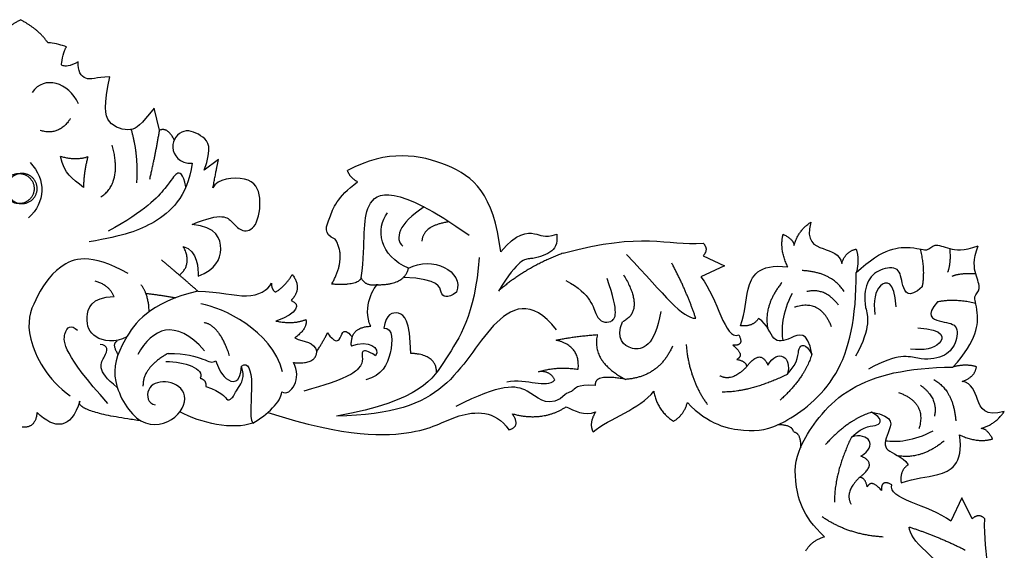
# Model space of a CAD drawing. Units: millimetres. Extents: x -10293 to -1737, y -1824 to 5027.
# Drawn here: x -6348 to -6071, y 1534 to 1683 of the extents above; entities that cross this region are included whole.
import ezdxf

# ---------------------------------------------------------------- set-up
doc = ezdxf.new("R2010")
doc.units = ezdxf.units.MM
doc.header["$MEASUREMENT"] = 0
doc.layers.add('ПоУмолчанию', color=7, linetype='Continuous', true_color=0x000000)

msp = doc.modelspace()

# ---------------------------------------------------------------- linework, layer by layer
at = {"layer": 'ПоУмолчанию'}
for p, q in [((-6309.06, 1651.9), (-6310.594, 1658.138)), ((-6309.06, 1651.9), (-6310.594, 1658.138)), ((-6292.498, 1643.685), (-6296.485, 1640.642)), ((-6292.498, 1643.685), (-6296.485, 1640.642)), ((-6156.133, 1616.579), (-6150.077, 1613.788)), ((-6156.133, 1616.579), (-6150.077, 1613.788)), ((-6150.077, 1613.788), (-6156.714, 1610.639)), ((-6150.077, 1613.788), (-6156.714, 1610.639)), ((-6083.334, 1548.573), (-6086.407, 1541.942)), ((-6083.334, 1548.573), (-6086.407, 1541.942)), ((-6080.429, 1542.608), (-6083.334, 1548.573)), ((-6080.429, 1542.608), (-6083.334, 1548.573))]:
    msp.add_line(p, q, dxfattribs=at)
for points, degree in [([(-6355.912, 1676.447), (-6353.676, 1680.02), (-6348.21, 1682.978)], 2), ([(-6355.912, 1676.447), (-6353.676, 1680.02), (-6348.21, 1682.978)], 2), ([(-6340.508, 1676.447), (-6342.744, 1680.02), (-6348.21, 1682.978)], 2), ([(-6340.508, 1676.447), (-6342.744, 1680.02), (-6348.21, 1682.978)], 2), ([(-6331.995, 1671.127), (-6334.452, 1669.733), (-6336.791, 1670.034), (-6336.617, 1670.421), (-6336.098, 1674.073), (-6335.231, 1675.362), (-6335.188, 1675.405), (-6339.909, 1676.694), (-6340.508, 1676.447)], 3), ([(-6331.995, 1671.127), (-6334.452, 1669.733), (-6336.791, 1670.034), (-6336.617, 1670.421), (-6336.098, 1674.073), (-6335.231, 1675.362), (-6335.188, 1675.405), (-6339.909, 1676.694), (-6340.508, 1676.447)], 3), ([(-6323.097, 1666.947), (-6326.954, 1666.77), (-6330.06, 1665.292), (-6332.171, 1668.619), (-6331.995, 1671.127)], 3), ([(-6323.097, 1666.947), (-6326.954, 1666.77), (-6330.06, 1665.292), (-6332.171, 1668.619), (-6331.995, 1671.127)], 3), ([(-6331.861, 1659.359), (-6334.7, 1665.37), (-6341.516, 1667.436), (-6344.924, 1662.552)], 3), ([(-6331.861, 1659.359), (-6334.7, 1665.37), (-6341.516, 1667.436), (-6344.924, 1662.552)], 3), ([(-6310.594, 1658.138), (-6314.428, 1653.422), (-6316.422, 1651.139), (-6324.396, 1653.269), (-6324.703, 1658.899), (-6323.097, 1666.947)], 3), ([(-6310.594, 1658.138), (-6314.428, 1653.422), (-6316.422, 1651.139), (-6324.396, 1653.269), (-6324.703, 1658.899), (-6323.097, 1666.947)], 3), ([(-6334.132, 1655.227), (-6337.351, 1650.156), (-6342.652, 1651.846)], 2), ([(-6334.132, 1655.227), (-6337.351, 1650.156), (-6342.652, 1651.846)], 2), ([(-6315.47, 1637.122), (-6314.893, 1644.851), (-6317.008, 1652.1)], 2), ([(-6315.47, 1637.122), (-6314.893, 1644.851), (-6317.008, 1652.1)], 2), ([(-6311.827, 1638.167), (-6310.447, 1643.796), (-6309.06, 1651.9)], 2), ([(-6311.827, 1638.167), (-6310.447, 1643.796), (-6309.06, 1651.9)], 2), ([(-6304.911, 1649.17), (-6306.76, 1652.813), (-6309.06, 1651.9)], 2), ([(-6304.911, 1649.17), (-6306.76, 1652.813), (-6309.06, 1651.9)], 2), ([(-6296.485, 1640.642), (-6294.185, 1647.184), (-6296.485, 1650.227), (-6302.466, 1652.965), (-6306.913, 1647.336), (-6303.539, 1642.468), (-6299.859, 1642.62)], 3), ([(-6296.485, 1640.642), (-6294.185, 1647.184), (-6296.485, 1650.227), (-6302.466, 1652.965), (-6306.913, 1647.336), (-6303.539, 1642.468), (-6299.859, 1642.62)], 3), ([(-6325.57, 1633.114), (-6319.51, 1637.122), (-6322.396, 1647.714)], 2), ([(-6325.57, 1633.114), (-6319.51, 1637.122), (-6322.396, 1647.714)], 2), ([(-6213.035, 1617.661), (-6215.118, 1634.189), (-6226.288, 1643.58), (-6245.032, 1646.586), (-6256.203, 1640.575)], 3), ([(-6213.035, 1617.661), (-6215.118, 1634.189), (-6226.288, 1643.58), (-6245.032, 1646.586), (-6256.203, 1640.575)], 3), ([(-6330.46, 1635.823), (-6333.68, 1638.518), (-6335.894, 1639.416), (-6336.9, 1644.507)], 3), ([(-6329.253, 1644.407), (-6332.674, 1643.21), (-6336.9, 1644.507)], 2), ([(-6330.46, 1635.823), (-6333.68, 1638.518), (-6335.894, 1639.416), (-6336.9, 1644.507)], 3), ([(-6329.253, 1644.407), (-6332.674, 1643.21), (-6336.9, 1644.507)], 2), ([(-6329.253, 1644.407), (-6330.46, 1640.115), (-6330.46, 1635.823)], 2), ([(-6329.253, 1644.407), (-6330.46, 1640.115), (-6330.46, 1635.823)], 2), ([(-6294.052, 1635.716), (-6293.111, 1640.642), (-6292.498, 1643.685)], 2), ([(-6294.052, 1635.716), (-6293.111, 1640.642), (-6292.498, 1643.685)], 2), ([(-6345.492, 1642.849), (-6340.881, 1637.95), (-6341.207, 1631.562), (-6345.934, 1627.277)], 3), ([(-6345.492, 1642.849), (-6340.881, 1637.95), (-6341.207, 1631.562), (-6345.934, 1627.277)], 3), ([(-6299.859, 1642.62), (-6301.315, 1632.883), (-6310.874, 1624.798), (-6318.963, 1622.269), (-6328.909, 1620.519)], 3), ([(-6299.859, 1642.62), (-6301.315, 1632.883), (-6310.874, 1624.798), (-6318.963, 1622.269), (-6328.909, 1620.519)], 3), ([(-6253.363, 1637.382), (-6255.445, 1638.509), (-6256.203, 1640.575)], 2), ([(-6253.363, 1637.382), (-6255.445, 1638.509), (-6256.203, 1640.575)], 2), ([(-6301.641, 1636.015), (-6302.431, 1639.866), (-6304.387, 1640.432), (-6306.262, 1636.793), (-6312.945, 1629.274), (-6323.54, 1623.534)], 3), ([(-6301.641, 1636.015), (-6302.431, 1639.866), (-6304.387, 1640.432), (-6306.262, 1636.793), (-6312.945, 1629.274), (-6323.54, 1623.534)], 3), ([(-6299.936, 1625.393), (-6291.335, 1629.028), (-6288.417, 1625.734), (-6285.902, 1623.139), (-6281.676, 1624.038), (-6280.066, 1633.321), (-6283.286, 1639.509), (-6292.945, 1638.212), (-6294.052, 1635.716)], 3), ([(-6299.936, 1625.393), (-6291.335, 1629.028), (-6288.417, 1625.734), (-6285.902, 1623.139), (-6281.676, 1624.038), (-6280.066, 1633.321), (-6283.286, 1639.509), (-6292.945, 1638.212), (-6294.052, 1635.716)], 3), ([(-6259.611, 1621.229), (-6263.208, 1622.732), (-6261.125, 1626.864), (-6259.232, 1633.062), (-6253.363, 1637.382)], 3), ([(-6259.611, 1621.229), (-6263.208, 1622.732), (-6261.125, 1626.864), (-6259.232, 1633.062), (-6253.363, 1637.382)], 3), ([(-6252.326, 1610.403), (-6250.925, 1621.014), (-6253.379, 1632.272), (-6242.797, 1637.141), (-6221.94, 1622.383)], 3), ([(-6252.326, 1610.403), (-6250.925, 1621.014), (-6253.379, 1632.272), (-6242.797, 1637.141), (-6221.94, 1622.383)], 3), ([(-6234.622, 1630.35), (-6242.003, 1625.548), (-6242.923, 1621.288), (-6240.623, 1619.31)], 3), ([(-6234.622, 1630.35), (-6242.003, 1625.548), (-6242.923, 1621.288), (-6240.623, 1619.31)], 3), ([(-6239.011, 1613.098), (-6247.153, 1616.479), (-6248.478, 1624.367), (-6244.881, 1628.687)], 3), ([(-6239.011, 1613.098), (-6247.153, 1616.479), (-6248.478, 1624.367), (-6244.881, 1628.687)], 3), ([(-6298.196, 1610.851), (-6293.228, 1612.823), (-6290.619, 1618.245), (-6292.979, 1624.653), (-6299.936, 1625.393)], 3), ([(-6298.196, 1610.851), (-6293.228, 1612.823), (-6290.619, 1618.245), (-6292.979, 1624.653), (-6299.936, 1625.393)], 3), ([(-6227.53, 1626.174), (-6234.949, 1625.091), (-6235.255, 1620.679)], 2), ([(-6227.53, 1626.174), (-6234.949, 1625.091), (-6235.255, 1620.679)], 2), ([(-6130.548, 1619.461), (-6129.412, 1623.593), (-6125.815, 1626.035)], 2), ([(-6130.548, 1619.461), (-6129.412, 1623.593), (-6125.815, 1626.035)], 2), ([(-6125.815, 1626.035), (-6127.33, 1620.588), (-6122.218, 1618.334), (-6117.674, 1617.207), (-6117.106, 1614.39)], 3), ([(-6125.815, 1626.035), (-6127.33, 1620.588), (-6122.218, 1618.334), (-6117.674, 1617.207), (-6117.106, 1614.39)], 3), ([(-6260.639, 1608.624), (-6256.392, 1615.97), (-6259.611, 1621.229)], 2), ([(-6260.639, 1608.624), (-6256.392, 1615.97), (-6259.611, 1621.229)], 2), ([(-6197.313, 1622.651), (-6197.011, 1619.756), (-6198.52, 1617.36), (-6205.06, 1615.264), (-6207.878, 1615.963), (-6213.714, 1606.68)], 3), ([(-6197.313, 1622.651), (-6197.011, 1619.756), (-6198.52, 1617.36), (-6205.06, 1615.264), (-6207.878, 1615.963), (-6213.714, 1606.68)], 3), ([(-6213.035, 1617.661), (-6208.683, 1623.15), (-6202.344, 1623.25), (-6201.036, 1621.553), (-6197.313, 1622.651)], 3), ([(-6213.035, 1617.661), (-6208.683, 1623.15), (-6202.344, 1623.25), (-6201.036, 1621.553), (-6197.313, 1622.651)], 3), ([(-6195.515, 1617.33), (-6172.605, 1623.529), (-6166.736, 1619.396), (-6156.133, 1620.148)], 3), ([(-6195.515, 1617.33), (-6172.605, 1623.529), (-6166.736, 1619.396), (-6156.133, 1620.148)], 3), ([(-6132.252, 1613.451), (-6134.714, 1618.334), (-6133.578, 1622.654)], 2), ([(-6132.252, 1613.451), (-6134.714, 1618.334), (-6133.578, 1622.654)], 2), ([(-6133.578, 1622.654), (-6130.548, 1621.152), (-6130.548, 1619.461)], 2), ([(-6133.578, 1622.654), (-6130.548, 1621.152), (-6130.548, 1619.461)], 2), ([(-6303.47, 1611.127), (-6299.687, 1614.302), (-6302.42, 1619.231)], 2), ([(-6303.47, 1611.127), (-6299.687, 1614.302), (-6302.42, 1619.231)], 2), ([(-6302.42, 1619.231), (-6298.196, 1618.122), (-6298.196, 1612.823), (-6298.196, 1610.851)], 3), ([(-6302.42, 1619.231), (-6298.196, 1618.122), (-6298.196, 1612.823), (-6298.196, 1610.851)], 3), ([(-6156.133, 1620.148), (-6154.429, 1618.457), (-6156.133, 1616.579)], 2), ([(-6156.133, 1620.148), (-6154.429, 1618.457), (-6156.133, 1616.579)], 2), ([(-6117.106, 1614.39), (-6116.046, 1617.909), (-6113.017, 1618.472)], 2), ([(-6117.106, 1614.39), (-6116.046, 1617.909), (-6113.017, 1618.472)], 2), ([(-6113.017, 1611.898), (-6105.444, 1619.036), (-6095.977, 1619.224), (-6092.948, 1617.533), (-6091.244, 1620.351), (-6087.078, 1618.472), (-6082.913, 1617.909), (-6078.748, 1619.411)], 3), ([(-6113.017, 1611.898), (-6105.444, 1619.036), (-6095.977, 1619.224), (-6092.948, 1617.533), (-6091.244, 1620.351), (-6087.078, 1618.472), (-6082.913, 1617.909), (-6078.748, 1619.411)], 3), ([(-6113.017, 1618.472), (-6112.07, 1615.279), (-6113.017, 1611.898)], 2), ([(-6113.017, 1618.472), (-6112.07, 1615.279), (-6113.017, 1611.898)], 2), ([(-6095.055, 1618.499), (-6093.563, 1612.568), (-6094.509, 1607.872)], 2), ([(-6095.055, 1618.499), (-6093.563, 1612.568), (-6094.509, 1607.872)], 2), ([(-6086.731, 1618.645), (-6086.368, 1614.258), (-6087.315, 1612.004)], 2), ([(-6086.731, 1618.645), (-6086.368, 1614.258), (-6087.315, 1612.004)], 2), ([(-6085.8, 1585.305), (-6078.721, 1592.925), (-6078.676, 1602.318), (-6080.425, 1605.298), (-6077.612, 1607.031), (-6079.568, 1611.134), (-6080.199, 1615.257), (-6078.748, 1619.411)], 3), ([(-6085.8, 1585.305), (-6078.721, 1592.925), (-6078.676, 1602.318), (-6080.425, 1605.298), (-6077.612, 1607.031), (-6079.568, 1611.134), (-6080.199, 1615.257), (-6078.748, 1619.411)], 3), ([(-6317.931, 1611.615), (-6328.667, 1617.549), (-6338.175, 1614.354), (-6344.463, 1604.008), (-6347.53, 1595.032), (-6340.629, 1581.644), (-6334.187, 1577.232)], 3), ([(-6317.931, 1611.615), (-6328.667, 1617.549), (-6338.175, 1614.354), (-6344.463, 1604.008), (-6347.53, 1595.032), (-6340.629, 1581.644), (-6334.187, 1577.232)], 3), ([(-6298.331, 1606.682), (-6303.529, 1611.211), (-6308.501, 1615.415)], 2), ([(-6298.331, 1606.682), (-6303.529, 1611.211), (-6308.501, 1615.415)], 2), ([(-6219.16, 1616.085), (-6220.295, 1599.556), (-6229.194, 1587.535), (-6235.243, 1576.021), (-6259.295, 1571.466)], 3), ([(-6219.16, 1616.085), (-6220.295, 1599.556), (-6229.194, 1587.535), (-6235.243, 1576.021), (-6259.295, 1571.466)], 3), ([(-6239.011, 1613.098), (-6232.429, 1616.711), (-6223.227, 1612.299), (-6225.528, 1606.365)], 3), ([(-6239.011, 1613.098), (-6232.429, 1616.711), (-6223.227, 1612.299), (-6225.528, 1606.365)], 3), ([(-6195.515, 1617.33), (-6205.921, 1613.479), (-6213.714, 1606.68)], 2), ([(-6195.515, 1617.33), (-6205.921, 1613.479), (-6213.714, 1606.68)], 2), ([(-6177.652, 1616.969), (-6166.61, 1605.254), (-6162.01, 1599.016), (-6158.176, 1599.016)], 3), ([(-6177.652, 1616.969), (-6166.61, 1605.254), (-6162.01, 1599.016), (-6158.176, 1599.016)], 3), ([(-6247.599, 1608.462), (-6240.147, 1608.402), (-6239.011, 1613.098)], 2), ([(-6247.599, 1608.462), (-6240.147, 1608.402), (-6239.011, 1613.098)], 2), ([(-6158.176, 1599.016), (-6160.783, 1606.775), (-6164.923, 1614.534)], 2), ([(-6158.176, 1599.016), (-6160.783, 1606.775), (-6164.923, 1614.534)], 2), ([(-6145.568, 1596.943), (-6144.18, 1601.054), (-6144.37, 1606.689), (-6140.772, 1614.578), (-6132.252, 1613.451)], 3), ([(-6145.568, 1596.943), (-6144.18, 1601.054), (-6144.37, 1606.689), (-6140.772, 1614.578), (-6132.252, 1613.451)], 3), ([(-6094.509, 1607.872), (-6098.296, 1604.303), (-6100.379, 1608.436), (-6100.568, 1613.695), (-6106.527, 1613.068), (-6110.44, 1609.51), (-6111.092, 1602.234), (-6108.646, 1596.816), (-6113.211, 1588.327)], 3), ([(-6094.509, 1607.872), (-6098.296, 1604.303), (-6100.379, 1608.436), (-6100.568, 1613.695), (-6106.527, 1613.068), (-6110.44, 1609.51), (-6111.092, 1602.234), (-6108.646, 1596.816), (-6113.211, 1588.327)], 3), ([(-6276.348, 1606.42), (-6273.575, 1608.188), (-6271.727, 1611.332)], 2), ([(-6276.348, 1606.42), (-6273.575, 1608.188), (-6271.727, 1611.332)], 2), ([(-6271.727, 1611.332), (-6268.783, 1607.442), (-6272.002, 1604.061)], 2), ([(-6271.727, 1611.332), (-6268.783, 1607.442), (-6272.002, 1604.061)], 2), ([(-6252.326, 1610.403), (-6253.223, 1608.058), (-6260.639, 1608.624)], 2), ([(-6252.326, 1610.403), (-6253.223, 1608.058), (-6260.639, 1608.624)], 2), ([(-6247.599, 1608.462), (-6251.185, 1607.816), (-6252.326, 1610.403)], 2), ([(-6247.599, 1608.462), (-6251.185, 1607.816), (-6252.326, 1610.403)], 2), ([(-6225.528, 1606.365), (-6228.135, 1604.387), (-6230.588, 1605.604), (-6229.975, 1610.016), (-6240.439, 1610.526)], 3), ([(-6225.528, 1606.365), (-6228.135, 1604.387), (-6230.588, 1605.604), (-6229.975, 1610.016), (-6240.439, 1610.526)], 3), ([(-6194.717, 1609.677), (-6187.372, 1605.684), (-6186.869, 1598.297), (-6181.838, 1597.199), (-6179.624, 1600.294), (-6183.146, 1610.176)], 3), ([(-6194.717, 1609.677), (-6187.372, 1605.684), (-6186.869, 1598.297), (-6181.838, 1597.199), (-6179.624, 1600.294), (-6183.146, 1610.176)], 3), ([(-6178.517, 1611.274), (-6172.379, 1601.092), (-6178.819, 1597.998)], 2), ([(-6178.517, 1611.274), (-6172.379, 1601.092), (-6178.819, 1597.998)], 2), ([(-6160.538, 1575.335), (-6154.601, 1569.046), (-6143.382, 1566.73), (-6134.641, 1568.099), (-6116.766, 1581.125), (-6113.015, 1599.161), (-6113.017, 1611.898)], 3), ([(-6160.538, 1575.335), (-6154.601, 1569.046), (-6143.382, 1566.73), (-6134.641, 1568.099), (-6116.766, 1581.125), (-6113.015, 1599.161), (-6113.017, 1611.898)], 3), ([(-6156.714, 1610.639), (-6151.842, 1604.613), (-6150.131, 1592.834), (-6146.107, 1594.331)], 3), ([(-6156.714, 1610.639), (-6151.842, 1604.613), (-6150.131, 1592.834), (-6146.107, 1594.331)], 3), ([(-6116.459, 1606.513), (-6119.832, 1611.99), (-6128.267, 1612.446)], 2), ([(-6116.459, 1606.513), (-6119.832, 1611.99), (-6128.267, 1612.446)], 2), ([(-6101.786, 1602.271), (-6102.267, 1609.804), (-6107.133, 1609.38), (-6108.256, 1603.969), (-6107.775, 1600.096)], 3), ([(-6101.786, 1602.271), (-6102.267, 1609.804), (-6107.133, 1609.38), (-6108.256, 1603.969), (-6107.775, 1600.096)], 3), ([(-6079.4, 1611.481), (-6083.826, 1611.775), (-6086.084, 1610.801)], 2), ([(-6079.4, 1611.481), (-6083.826, 1611.775), (-6086.084, 1610.801)], 2), ([(-6321.887, 1605.108), (-6323.13, 1608.275), (-6327.205, 1609.488)], 2), ([(-6321.887, 1605.108), (-6323.13, 1608.275), (-6327.205, 1609.488)], 2), ([(-6311.999, 1600.864), (-6312.104, 1605.53), (-6314.251, 1608.42)], 2), ([(-6311.999, 1600.864), (-6312.104, 1605.53), (-6314.251, 1608.42)], 2), ([(-6298.331, 1606.682), (-6292.192, 1606.551), (-6283.874, 1603.931), (-6278.526, 1606.879), (-6277.602, 1608.909)], 3), ([(-6298.331, 1606.682), (-6292.192, 1606.551), (-6283.874, 1603.931), (-6278.526, 1606.879), (-6277.602, 1608.909)], 3), ([(-6277.602, 1608.909), (-6277.536, 1606.748), (-6276.348, 1606.42)], 2), ([(-6277.602, 1608.909), (-6277.536, 1606.748), (-6276.348, 1606.42)], 2), ([(-6249.648, 1596.795), (-6252.163, 1601.913), (-6248.496, 1608.624), (-6247.599, 1608.462)], 3), ([(-6249.648, 1596.795), (-6252.163, 1601.913), (-6248.496, 1608.624), (-6247.599, 1608.462)], 3), ([(-6133.941, 1609.099), (-6139.156, 1602.557), (-6137.941, 1596.218)], 2), ([(-6133.941, 1609.099), (-6139.156, 1602.557), (-6137.941, 1596.218)], 2), ([(-6318.266, 1593.842), (-6321.629, 1591.947), (-6328.253, 1593.2), (-6330.209, 1598.618), (-6328.411, 1605.002), (-6321.887, 1605.108)], 3), ([(-6318.266, 1593.842), (-6321.629, 1591.947), (-6328.253, 1593.2), (-6330.209, 1598.618), (-6328.411, 1605.002), (-6321.887, 1605.108)], 3), ([(-6298.331, 1606.682), (-6312.172, 1603.246), (-6320.124, 1591.977), (-6323.342, 1582.022), (-6314.822, 1567.184), (-6303.273, 1570.377), (-6300.622, 1578.829), (-6307.628, 1582.022), (-6313.308, 1579.768), (-6312.361, 1574.885), (-6310.278, 1574.697)], 3), ([(-6298.331, 1606.682), (-6312.172, 1603.246), (-6320.124, 1591.977), (-6323.342, 1582.022), (-6314.822, 1567.184), (-6303.273, 1570.377), (-6300.622, 1578.829), (-6307.628, 1582.022), (-6313.308, 1579.768), (-6312.361, 1574.885), (-6310.278, 1574.697)], 3), ([(-6312.953, 1606.068), (-6308.908, 1605.551), (-6304.456, 1604.801)], 2), ([(-6312.953, 1606.068), (-6308.908, 1605.551), (-6304.456, 1604.801)], 2), ([(-6197.378, 1595.749), (-6204.421, 1605.032), (-6216.194, 1598.943), (-6227.09, 1577.856), (-6243.346, 1571.923), (-6259.295, 1571.466)], 3), ([(-6197.378, 1595.749), (-6204.421, 1605.032), (-6216.194, 1598.943), (-6227.09, 1577.856), (-6243.346, 1571.923), (-6259.295, 1571.466)], 3), ([(-6131.096, 1605.998), (-6133.913, 1600.608), (-6134.215, 1595.717), (-6133.684, 1592.735)], 3), ([(-6131.096, 1605.998), (-6133.913, 1600.608), (-6134.215, 1595.717), (-6133.684, 1592.735)], 3), ([(-6117.992, 1602.71), (-6121.826, 1607.73), (-6126.887, 1606.513)], 2), ([(-6117.992, 1602.71), (-6121.826, 1607.73), (-6126.887, 1606.513)], 2), ([(-6274.443, 1584), (-6277.672, 1595.83), (-6291.212, 1601.868), (-6297.423, 1603.101)], 3), ([(-6274.443, 1584), (-6277.672, 1595.83), (-6291.212, 1601.868), (-6297.423, 1603.101)], 3), ([(-6272.002, 1604.061), (-6269.351, 1602.934), (-6269.919, 1600.493), (-6276.357, 1598.239)], 3), ([(-6272.002, 1604.061), (-6269.351, 1602.934), (-6269.919, 1600.493), (-6276.357, 1598.239)], 3), ([(-6119.986, 1596.624), (-6123.053, 1604.535), (-6130.414, 1602.101)], 2), ([(-6119.986, 1596.624), (-6123.053, 1604.535), (-6130.414, 1602.101)], 2), ([(-6090.139, 1603.602), (-6093.679, 1599.792), (-6089.482, 1597.789), (-6084.179, 1597.681), (-6084.72, 1591.76), (-6088.246, 1587.825), (-6095.571, 1587.068), (-6101.068, 1589.411), (-6109.555, 1584.755)], 3), ([(-6090.139, 1603.602), (-6093.679, 1599.792), (-6089.482, 1597.789), (-6084.179, 1597.681), (-6084.72, 1591.76), (-6088.246, 1587.825), (-6095.571, 1587.068), (-6101.068, 1589.411), (-6109.555, 1584.755)], 3), ([(-6079.42, 1603.222), (-6085.421, 1604.612), (-6090.139, 1603.602)], 2), ([(-6079.42, 1603.222), (-6085.421, 1604.612), (-6090.139, 1603.602)], 2), ([(-6296.43, 1589.915), (-6304.628, 1599.28), (-6311.212, 1596.2), (-6315.187, 1588.806)], 3), ([(-6296.43, 1589.915), (-6304.628, 1599.28), (-6311.212, 1596.2), (-6315.187, 1588.806)], 3), ([(-6238.385, 1589.147), (-6238.548, 1598.606), (-6241.726, 1601.436), (-6245.394, 1600.223), (-6245.964, 1596.262)], 3), ([(-6238.385, 1589.147), (-6238.548, 1598.606), (-6241.726, 1601.436), (-6245.394, 1600.223), (-6245.964, 1596.262)], 3), ([(-6168.053, 1600.893), (-6169.663, 1591.011), (-6176.807, 1588.914), (-6180.63, 1593.406), (-6178.819, 1597.998)], 3), ([(-6168.053, 1600.893), (-6169.663, 1591.011), (-6176.807, 1588.914), (-6180.63, 1593.406), (-6178.819, 1597.998)], 3), ([(-6140.502, 1598.995), (-6142.201, 1596.484), (-6145.568, 1596.943)], 2), ([(-6140.502, 1598.995), (-6142.201, 1596.484), (-6145.568, 1596.943)], 2), ([(-6125.496, 1588.976), (-6126.651, 1595.846), (-6131.845, 1592.984), (-6136.751, 1591.838), (-6137.905, 1597.278), (-6140.502, 1598.995)], 3), ([(-6125.496, 1588.976), (-6126.651, 1595.846), (-6131.845, 1592.984), (-6136.751, 1591.838), (-6137.905, 1597.278), (-6140.502, 1598.995)], 3), ([(-6323.606, 1575.102), (-6336.028, 1588.794), (-6336.488, 1596.097), (-6333.881, 1597.314), (-6332.194, 1595.641)], 3), ([(-6323.606, 1575.102), (-6336.028, 1588.794), (-6336.488, 1596.097), (-6333.881, 1597.314), (-6332.194, 1595.641)], 3), ([(-6289.349, 1588.436), (-6292.206, 1597.062), (-6296.554, 1597.802)], 2), ([(-6289.349, 1588.436), (-6292.206, 1597.062), (-6296.554, 1597.802)], 2), ([(-6276.357, 1598.239), (-6271.358, 1597.232), (-6267.926, 1598.673)], 2), ([(-6276.357, 1598.239), (-6271.358, 1597.232), (-6267.926, 1598.673)], 2), ([(-6267.926, 1598.673), (-6267.265, 1596.25), (-6271.028, 1593.499)], 2), ([(-6267.926, 1598.673), (-6267.265, 1596.25), (-6271.028, 1593.499)], 2), ([(-6254.872, 1593.804), (-6253.873, 1596.583), (-6249.648, 1596.795)], 2), ([(-6254.872, 1593.804), (-6253.873, 1596.583), (-6249.648, 1596.795)], 2), ([(-6245.964, 1596.262), (-6243.275, 1596.343), (-6243.519, 1588.823), (-6246.454, 1583.002), (-6251.018, 1581.708)], 3), ([(-6245.964, 1596.262), (-6243.275, 1596.343), (-6243.519, 1588.823), (-6246.454, 1583.002), (-6251.018, 1581.708)], 3), ([(-6095.674, 1596.299), (-6088.074, 1595.936), (-6088.428, 1591.103), (-6093.865, 1589.907), (-6097.775, 1590.326)], 3), ([(-6095.674, 1596.299), (-6088.074, 1595.936), (-6088.428, 1591.103), (-6093.865, 1589.907), (-6097.775, 1590.326)], 3), ([(-6271.028, 1593.499), (-6268.355, 1592.207), (-6265.538, 1592.506), (-6264.833, 1589.711)], 3), ([(-6271.028, 1593.499), (-6268.355, 1592.207), (-6265.538, 1592.506), (-6264.833, 1589.711)], 3), ([(-6264.833, 1589.711), (-6262.821, 1592.806), (-6261.815, 1594.902)], 2), ([(-6264.833, 1589.711), (-6262.821, 1592.806), (-6261.815, 1594.902)], 2), ([(-6261.815, 1594.902), (-6259.802, 1592.207), (-6258.293, 1592.806), (-6257.689, 1595.401), (-6256.381, 1595.601), (-6254.872, 1593.804)], 3), ([(-6261.815, 1594.902), (-6259.802, 1592.207), (-6258.293, 1592.806), (-6257.689, 1595.401), (-6256.381, 1595.601), (-6254.872, 1593.804)], 3), ([(-6254.872, 1593.804), (-6255.419, 1591.653), (-6255.093, 1591.249)], 2), ([(-6254.872, 1593.804), (-6255.419, 1591.653), (-6255.093, 1591.249)], 2), ([(-6197.505, 1592.873), (-6191.893, 1594.027), (-6185.885, 1594.42)], 2), ([(-6197.505, 1592.873), (-6191.893, 1594.027), (-6185.885, 1594.42)], 2), ([(-6185.885, 1594.42), (-6187.602, 1586.823), (-6177.898, 1581.846)], 2), ([(-6185.885, 1594.42), (-6187.602, 1586.823), (-6177.898, 1581.846)], 2), ([(-6146.107, 1594.331), (-6144.396, 1591.237), (-6147.716, 1591.437)], 2), ([(-6146.107, 1594.331), (-6144.396, 1591.237), (-6147.716, 1591.437)], 2), ([(-6320.953, 1579.588), (-6327.206, 1584.371), (-6323.832, 1588.631), (-6323.444, 1591.422), (-6325.808, 1591.664)], 3), ([(-6320.953, 1579.588), (-6327.206, 1584.371), (-6323.832, 1588.631), (-6323.444, 1591.422), (-6325.808, 1591.664)], 3), ([(-6320.733, 1588.868), (-6322.548, 1591.826), (-6320.999, 1592.635)], 2), ([(-6320.733, 1588.868), (-6322.548, 1591.826), (-6320.999, 1592.635)], 2), ([(-6255.093, 1591.249), (-6250.203, 1593.108), (-6246.78, 1590.602), (-6248.328, 1588.5)], 3), ([(-6255.093, 1591.249), (-6250.203, 1593.108), (-6246.78, 1590.602), (-6248.328, 1588.5)], 3), ([(-6191.266, 1584.688), (-6190.663, 1591.276), (-6197.505, 1592.873)], 2), ([(-6191.266, 1584.688), (-6190.663, 1591.276), (-6197.505, 1592.873)], 2), ([(-6164.717, 1591.194), (-6168.551, 1582.522), (-6177.898, 1581.846)], 2), ([(-6164.717, 1591.194), (-6168.551, 1582.522), (-6177.898, 1581.846)], 2), ([(-6160.883, 1591.651), (-6160.117, 1581.914), (-6154.902, 1574.763)], 2), ([(-6160.883, 1591.651), (-6160.117, 1581.914), (-6154.902, 1574.763)], 2), ([(-6147.716, 1591.437), (-6144.295, 1588.742), (-6146.61, 1587.444)], 2), ([(-6147.716, 1591.437), (-6144.295, 1588.742), (-6146.61, 1587.444)], 2), ([(-6137.905, 1585.827), (-6135.019, 1590.693), (-6130.979, 1588.117), (-6132.422, 1583.25)], 3), ([(-6137.905, 1585.827), (-6135.019, 1590.693), (-6130.979, 1588.117), (-6132.422, 1583.25)], 3), ([(-6132.422, 1583.25), (-6128.959, 1586.972), (-6130.113, 1591.266), (-6127.228, 1592.125), (-6125.496, 1588.976)], 3), ([(-6132.422, 1583.25), (-6128.959, 1586.972), (-6130.113, 1591.266), (-6127.228, 1592.125), (-6125.496, 1588.976)], 3), ([(-6306.681, 1589.16), (-6313.884, 1585.089), (-6313.731, 1579.917)], 2), ([(-6306.681, 1589.16), (-6313.884, 1585.089), (-6313.731, 1579.917)], 2), ([(-6306.681, 1589.16), (-6296.647, 1589.16), (-6295.132, 1585.591), (-6293.239, 1587.093)], 3), ([(-6306.681, 1589.16), (-6296.647, 1589.16), (-6295.132, 1585.591), (-6293.239, 1587.093)], 3), ([(-6271.424, 1586.574), (-6264.965, 1585.958), (-6264.833, 1589.711)], 2), ([(-6271.424, 1586.574), (-6264.965, 1585.958), (-6264.833, 1589.711)], 2), ([(-6248.328, 1588.5), (-6250.529, 1589.955), (-6252.403, 1590.117), (-6251.833, 1587.53), (-6252.24, 1585.347), (-6256.234, 1581.951), (-6268.459, 1578.555)], 3), ([(-6248.328, 1588.5), (-6250.529, 1589.955), (-6252.403, 1590.117), (-6251.833, 1587.53), (-6252.24, 1585.347), (-6256.234, 1581.951), (-6268.459, 1578.555)], 3), ([(-6231.087, 1583.795), (-6231.213, 1588.904), (-6238.385, 1589.147)], 2), ([(-6231.087, 1583.795), (-6231.213, 1588.904), (-6238.385, 1589.147)], 2), ([(-6143.893, 1585.348), (-6139.925, 1590.693), (-6137.905, 1585.827)], 2), ([(-6143.893, 1585.348), (-6139.925, 1590.693), (-6137.905, 1585.827)], 2), ([(-6125.496, 1588.976), (-6127.502, 1582.274), (-6134.445, 1575.986)], 2), ([(-6125.496, 1588.976), (-6127.502, 1582.274), (-6134.445, 1575.986)], 2), ([(-6307.3, 1586.853), (-6301.967, 1586.853), (-6296.333, 1584.857), (-6297.641, 1582.162)], 3), ([(-6307.3, 1586.853), (-6301.967, 1586.853), (-6296.333, 1584.857), (-6297.641, 1582.162)], 3), ([(-6296.031, 1579.866), (-6291.302, 1578.169), (-6290.195, 1575.674), (-6288.686, 1576.173), (-6287.176, 1579.367), (-6284.862, 1582.361), (-6286.044, 1585.591)], 3), ([(-6296.031, 1579.866), (-6291.302, 1578.169), (-6290.195, 1575.674), (-6288.686, 1576.173), (-6287.176, 1579.367), (-6284.862, 1582.361), (-6286.044, 1585.591)], 3), ([(-6293.239, 1587.093), (-6292.671, 1585.591), (-6291.156, 1581.271), (-6286.233, 1580.332), (-6286.044, 1585.591)], 3), ([(-6293.239, 1587.093), (-6292.671, 1585.591), (-6291.156, 1581.271), (-6286.233, 1580.332), (-6286.044, 1585.591)], 3), ([(-6286.044, 1585.591), (-6284.219, 1586.944), (-6282.232, 1582.014), (-6283.971, 1571.17), (-6282.853, 1569.568)], 3), ([(-6286.044, 1585.591), (-6284.219, 1586.944), (-6282.232, 1582.014), (-6283.971, 1571.17), (-6282.853, 1569.568)], 3), ([(-6274.654, 1578.317), (-6272.17, 1576.839), (-6268.816, 1582.261), (-6271.424, 1586.574)], 3), ([(-6274.654, 1578.317), (-6272.17, 1576.839), (-6268.816, 1582.261), (-6271.424, 1586.574)], 3), ([(-6202.435, 1583.989), (-6197.102, 1585.586), (-6191.266, 1584.688)], 2), ([(-6202.435, 1583.989), (-6197.102, 1585.586), (-6191.266, 1584.688)], 2), ([(-6143.893, 1585.348), (-6148.028, 1580.977), (-6151.449, 1582.873)], 2), ([(-6143.893, 1585.348), (-6148.028, 1580.977), (-6151.449, 1582.873)], 2), ([(-6146.61, 1587.444), (-6143.893, 1586.945), (-6143.893, 1585.348)], 2), ([(-6146.61, 1587.444), (-6143.893, 1586.945), (-6143.893, 1585.348)], 2), ([(-6121.932, 1537.613), (-6128.36, 1543.406), (-6130.865, 1554.5), (-6129.618, 1563.191), (-6116.76, 1581.119), (-6098.639, 1585.114), (-6085.8, 1585.305)], 3), ([(-6121.932, 1537.613), (-6128.36, 1543.406), (-6130.865, 1554.5), (-6129.618, 1563.191), (-6116.76, 1581.119), (-6098.639, 1585.114), (-6085.8, 1585.305)], 3), ([(-6079.174, 1585.405), (-6082.407, 1586.295), (-6085.8, 1585.305)], 2), ([(-6079.174, 1585.405), (-6082.407, 1586.295), (-6085.8, 1585.305)], 2), ([(-6083.227, 1581.287), (-6079.696, 1582.391), (-6079.174, 1585.405)], 2), ([(-6083.227, 1581.287), (-6079.696, 1582.391), (-6079.174, 1585.405)], 2), ([(-6297.641, 1582.162), (-6295.93, 1581.763), (-6296.031, 1579.866)], 2), ([(-6297.641, 1582.162), (-6295.93, 1581.763), (-6296.031, 1579.866)], 2), ([(-6211.39, 1581.194), (-6205.454, 1582.192), (-6200.423, 1579.198), (-6197.806, 1581.693)], 3), ([(-6211.39, 1581.194), (-6205.454, 1582.192), (-6200.423, 1579.198), (-6197.806, 1581.693)], 3), ([(-6197.806, 1581.693), (-6199.215, 1584.388), (-6202.435, 1583.989)], 2), ([(-6197.806, 1581.693), (-6199.215, 1584.388), (-6202.435, 1583.989)], 2), ([(-6177.898, 1581.846), (-6186.928, 1583.543), (-6186.439, 1580.147)], 2), ([(-6177.898, 1581.846), (-6186.928, 1583.543), (-6186.439, 1580.147)], 2), ([(-6132.422, 1583.25), (-6142.634, 1578.263), (-6150.762, 1578.263)], 2), ([(-6132.422, 1583.25), (-6142.634, 1578.263), (-6150.762, 1578.263)], 2), ([(-6196.297, 1576.403), (-6200.825, 1574.007), (-6204.347, 1579.797), (-6213.101, 1580.695), (-6225.678, 1574.207)], 3), ([(-6196.297, 1576.403), (-6200.825, 1574.007), (-6204.347, 1579.797), (-6213.101, 1580.695), (-6225.678, 1574.207)], 3), ([(-6186.439, 1580.147), (-6191.9, 1580.47), (-6192.715, 1577.802), (-6194.345, 1578.449), (-6196.297, 1576.403)], 3), ([(-6186.439, 1580.147), (-6191.9, 1580.47), (-6192.715, 1577.802), (-6194.345, 1578.449), (-6196.297, 1576.403)], 3), ([(-6094.986, 1580.231), (-6089.868, 1576.504), (-6091.018, 1571.465)], 2), ([(-6094.986, 1580.231), (-6089.868, 1576.504), (-6091.018, 1571.465)], 2), ([(-6091.176, 1581.81), (-6085.605, 1578.546), (-6085.017, 1570.186)], 2), ([(-6091.176, 1581.81), (-6085.605, 1578.546), (-6085.017, 1570.186)], 2), ([(-6071.358, 1572.825), (-6076.825, 1571.24), (-6079.174, 1576.276), (-6080.379, 1580.766), (-6083.227, 1581.287)], 3), ([(-6071.358, 1572.825), (-6076.825, 1571.24), (-6079.174, 1576.276), (-6080.379, 1580.766), (-6083.227, 1581.287)], 3), ([(-6282.853, 1569.568), (-6278.629, 1571.909), (-6274.903, 1575.606), (-6274.654, 1578.317)], 3), ([(-6282.853, 1569.568), (-6278.629, 1571.909), (-6274.903, 1575.606), (-6274.654, 1578.317)], 3), ([(-6187.079, 1567.098), (-6182.566, 1570.859), (-6173.747, 1573.57), (-6170.02, 1578.499)], 3), ([(-6187.079, 1567.098), (-6182.566, 1570.859), (-6173.747, 1573.57), (-6170.02, 1578.499)], 3), ([(-6170.02, 1578.499), (-6169.09, 1573.139), (-6164.462, 1570.044)], 2), ([(-6170.02, 1578.499), (-6169.09, 1573.139), (-6164.462, 1570.044)], 2), ([(-6101.09, 1578.161), (-6093.069, 1575.238), (-6095.411, 1567.9)], 2), ([(-6101.09, 1578.161), (-6093.069, 1575.238), (-6095.411, 1567.9)], 2), ([(-6331.545, 1575.715), (-6333.909, 1567.603), (-6338.662, 1567.734), (-6343.547, 1572.514)], 3), ([(-6331.545, 1575.715), (-6333.909, 1567.603), (-6338.662, 1567.734), (-6343.547, 1572.514)], 3), ([(-6314.318, 1570.189), (-6332.864, 1572.66), (-6331.545, 1575.715)], 2), ([(-6314.318, 1570.189), (-6332.864, 1572.66), (-6331.545, 1575.715)], 2), ([(-6209.787, 1572.157), (-6201.234, 1569.862), (-6194.687, 1574.107)], 2), ([(-6209.787, 1572.157), (-6201.234, 1569.862), (-6194.687, 1574.107)], 2), ([(-6194.687, 1574.107), (-6192.342, 1573.119), (-6189.605, 1571.449), (-6186.378, 1572.702)], 3), ([(-6194.687, 1574.107), (-6192.342, 1573.119), (-6189.605, 1571.449), (-6186.378, 1572.702)], 3), ([(-6164.462, 1570.044), (-6161.544, 1571.741), (-6160.538, 1575.335)], 2), ([(-6164.462, 1570.044), (-6161.544, 1571.741), (-6160.538, 1575.335)], 2), ([(-6343.547, 1572.514), (-6343.943, 1568.061), (-6347.772, 1568.389)], 2), ([(-6343.547, 1572.514), (-6343.943, 1568.061), (-6347.772, 1568.389)], 2), ([(-6282.853, 1569.568), (-6288.497, 1567.503), (-6297.443, 1569.507), (-6303.356, 1572.717)], 3), ([(-6282.853, 1569.568), (-6288.497, 1567.503), (-6297.443, 1569.507), (-6303.356, 1572.717)], 3), ([(-6278.61, 1572.557), (-6256.373, 1565.37), (-6233.835, 1566.168), (-6226.489, 1572.357), (-6214.516, 1573.355), (-6210.793, 1567.666)], 3), ([(-6278.61, 1572.557), (-6256.373, 1565.37), (-6233.835, 1566.168), (-6226.489, 1572.357), (-6214.516, 1573.355), (-6210.793, 1567.666)], 3), ([(-6210.793, 1567.666), (-6207.271, 1568.564), (-6209.787, 1572.157)], 2), ([(-6210.793, 1567.666), (-6207.271, 1568.564), (-6209.787, 1572.157)], 2), ([(-6186.378, 1572.702), (-6188.377, 1569.43), (-6187.079, 1567.098)], 2), ([(-6186.378, 1572.702), (-6188.377, 1569.43), (-6187.079, 1567.098)], 2), ([(-6108.715, 1572.579), (-6115.439, 1570.488), (-6121.672, 1563.505)], 2), ([(-6108.715, 1572.579), (-6115.439, 1570.488), (-6121.672, 1563.505)], 2), ([(-6114.381, 1565.622), (-6110.682, 1569.113), (-6106.337, 1568.034), (-6105.515, 1570.909), (-6108.715, 1572.579)], 3), ([(-6114.381, 1565.622), (-6110.682, 1569.113), (-6106.337, 1568.034), (-6105.515, 1570.909), (-6108.715, 1572.579)], 3), ([(-6108.715, 1572.579), (-6101.773, 1571.538), (-6104.579, 1566.342), (-6105.659, 1561.459), (-6100.159, 1560.396), (-6098.388, 1557.846)], 3), ([(-6108.715, 1572.579), (-6101.773, 1571.538), (-6104.579, 1566.342), (-6105.659, 1561.459), (-6100.159, 1560.396), (-6098.388, 1557.846)], 3), ([(-6077.912, 1568.03), (-6073.764, 1569.219), (-6071.358, 1572.825)], 2), ([(-6077.912, 1568.03), (-6073.764, 1569.219), (-6071.358, 1572.825)], 2), ([(-6130.684, 1567.171), (-6131.08, 1569.136), (-6135.13, 1569.041)], 2), ([(-6130.684, 1567.171), (-6131.08, 1569.136), (-6135.13, 1569.041)], 2), ([(-6130.613, 1567.102), (-6128.627, 1566.739), (-6128.661, 1562.72)], 2), ([(-6130.613, 1567.102), (-6128.627, 1566.739), (-6128.661, 1562.72)], 2), ([(-6114.381, 1565.622), (-6119.253, 1555.417), (-6119.129, 1547.355)], 2), ([(-6114.381, 1565.622), (-6119.253, 1555.417), (-6119.129, 1547.355)], 2), ([(-6111.701, 1560.222), (-6106.839, 1563.159), (-6109.497, 1567.127), (-6114.381, 1565.622)], 3), ([(-6111.701, 1560.222), (-6106.839, 1563.159), (-6109.497, 1567.127), (-6114.381, 1565.622)], 3), ([(-6091.473, 1567.283), (-6096.863, 1564.406), (-6101.788, 1564.033), (-6104.801, 1564.514)], 3), ([(-6091.473, 1567.283), (-6096.863, 1564.406), (-6101.788, 1564.033), (-6104.801, 1564.514)], 3), ([(-6100.38, 1552.79), (-6096.257, 1554.229), (-6090.575, 1554.127), (-6082.679, 1557.814), (-6083.944, 1566.249)], 3), ([(-6100.38, 1552.79), (-6096.257, 1554.229), (-6090.575, 1554.127), (-6082.679, 1557.814), (-6083.944, 1566.249)], 3), ([(-6083.944, 1566.249), (-6078.985, 1563.881), (-6074.648, 1565.074)], 2), ([(-6083.944, 1566.249), (-6078.985, 1563.881), (-6074.648, 1565.074)], 2), ([(-6074.648, 1565.074), (-6076.208, 1568.056), (-6077.912, 1568.03)], 2), ([(-6074.648, 1565.074), (-6076.208, 1568.056), (-6077.912, 1568.03)], 2), ([(-6088.304, 1564.507), (-6094.819, 1559.236), (-6101.226, 1560.345)], 2), ([(-6088.304, 1564.507), (-6094.819, 1559.236), (-6101.226, 1560.345)], 2), ([(-6112.093, 1554.275), (-6106.765, 1558.293), (-6111.701, 1560.222)], 2), ([(-6112.093, 1554.275), (-6106.765, 1558.293), (-6111.701, 1560.222)], 2), ([(-6098.388, 1557.846), (-6100.894, 1556.122), (-6100.38, 1552.79)], 2), ([(-6098.388, 1557.846), (-6100.894, 1556.122), (-6100.38, 1552.79)], 2), ([(-6112.093, 1554.275), (-6116.435, 1550.107), (-6114.472, 1546.743)], 2), ([(-6112.093, 1554.275), (-6116.435, 1550.107), (-6114.472, 1546.743)], 2), ([(-6109.939, 1551.613), (-6110.483, 1554.3), (-6112.093, 1554.275)], 2), ([(-6109.939, 1551.613), (-6110.483, 1554.3), (-6112.093, 1554.275)], 2), ([(-6105.897, 1550.575), (-6108.666, 1553.928), (-6109.939, 1551.613)], 2), ([(-6105.897, 1550.575), (-6108.666, 1553.928), (-6109.939, 1551.613)], 2), ([(-6103.004, 1552.216), (-6106.149, 1553.866), (-6105.897, 1550.575)], 2), ([(-6103.004, 1552.216), (-6106.149, 1553.866), (-6105.897, 1550.575)], 2), ([(-6086.407, 1541.942), (-6092.555, 1546.683), (-6104.452, 1548.201), (-6103.004, 1552.216)], 3), ([(-6086.407, 1541.942), (-6092.555, 1546.683), (-6104.452, 1548.201), (-6103.004, 1552.216)], 3), ([(-6076.832, 1542.662), (-6078.561, 1544.326), (-6080.429, 1542.608)], 2), ([(-6076.832, 1542.662), (-6078.561, 1544.326), (-6080.429, 1542.608)], 2), ([(-6105.482, 1537.518), (-6115.307, 1538.131), (-6122.594, 1543.194)], 2), ([(-6105.482, 1537.518), (-6115.307, 1538.131), (-6122.594, 1543.194)], 2), ([(-6079.074, 1503.556), (-6073.174, 1526.374), (-6077.428, 1532.133), (-6076.832, 1542.662)], 3), ([(-6079.074, 1503.556), (-6073.174, 1526.374), (-6077.428, 1532.133), (-6076.832, 1542.662)], 3), ([(-6079.71, 1521.268), (-6091.684, 1532.043), (-6098.041, 1536.512), (-6098.099, 1540.315)], 3), ([(-6098.099, 1540.315), (-6090.239, 1537.847), (-6082.356, 1533.858)], 2), ([(-6079.71, 1521.268), (-6091.684, 1532.043), (-6098.041, 1536.512), (-6098.099, 1540.315)], 3), ([(-6098.099, 1540.315), (-6090.239, 1537.847), (-6082.356, 1533.858)], 2), ([(-6127.205, 1533.64), (-6125.539, 1536.561), (-6121.932, 1537.613)], 2), ([(-6127.205, 1533.64), (-6125.539, 1536.561), (-6121.932, 1537.613)], 2)]:
    msp.add_open_spline(points, degree=degree, dxfattribs=at)
for points in [[(-6346.151, 1632.048), (-6342.673, 1634.512), (-6345.158, 1637.963), (-6347.642, 1641.413), (-6351.12, 1638.949), (-6354.598, 1636.484), (-6352.114, 1633.034), (-6349.63, 1629.583), (-6346.151, 1632.048)], [(-6346.151, 1632.048), (-6342.673, 1634.512), (-6345.158, 1637.963), (-6347.642, 1641.413), (-6351.12, 1638.949), (-6354.598, 1636.484), (-6352.114, 1633.034), (-6349.63, 1629.583), (-6346.151, 1632.048)], [(-6350.268, 1632.048), (-6353.746, 1634.512), (-6351.262, 1637.963), (-6348.778, 1641.413), (-6345.299, 1638.949), (-6341.821, 1636.484), (-6344.306, 1633.034), (-6346.79, 1629.583), (-6350.268, 1632.048)], [(-6350.268, 1632.048), (-6353.746, 1634.512), (-6351.262, 1637.963), (-6348.778, 1641.413), (-6345.299, 1638.949), (-6341.821, 1636.484), (-6344.306, 1633.034), (-6346.79, 1629.583), (-6350.268, 1632.048)]]:
    msp.add_rational_spline(points, [1, 0.707106781187, 1, 0.707106781187, 1, 0.707106781187, 1, 0.707106781187, 1], degree=2, knots=[0, 0, 0, 0.6630892, 0.6630892, 1.3261784, 1.3261784, 1.9892675, 1.9892675, 2.6523567, 2.6523567, 2.6523567], dxfattribs=at)

doc.saveas('drawing.dxf')
